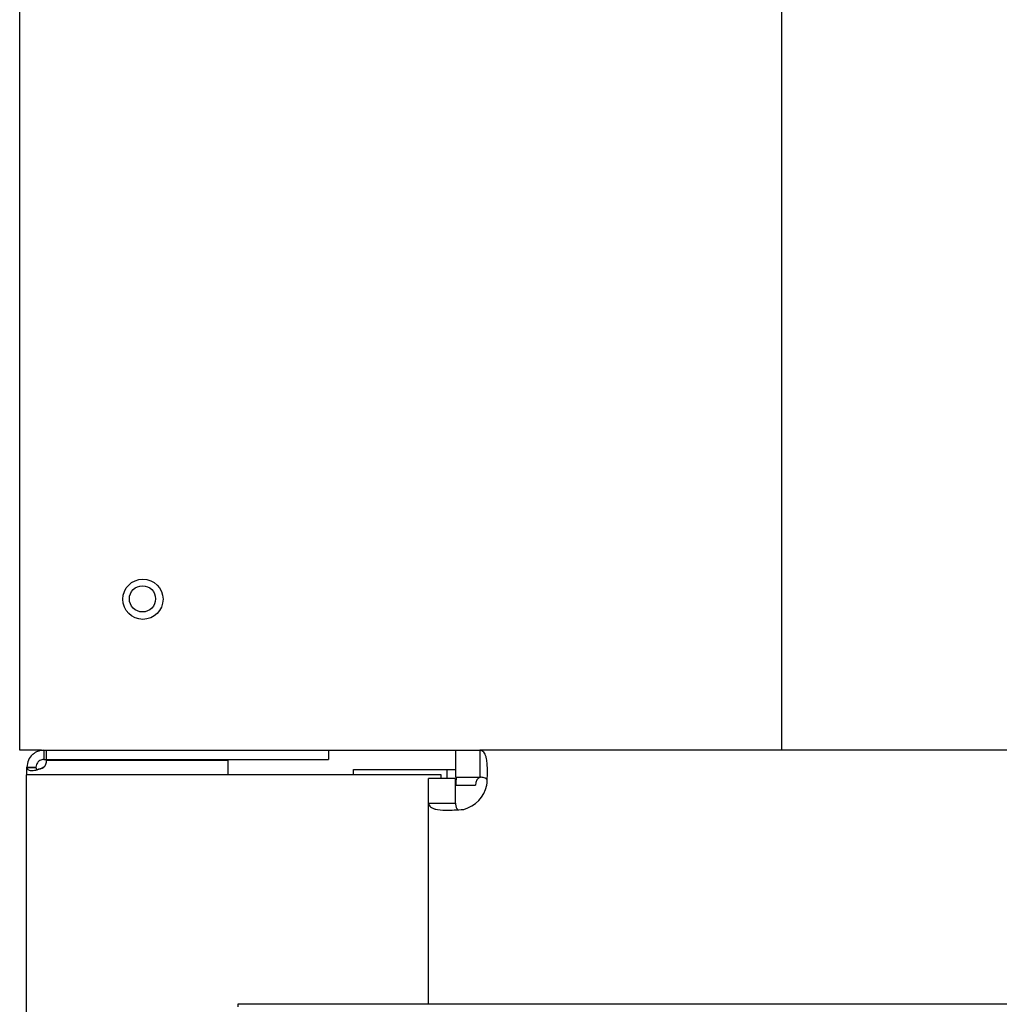
# Model space of a CAD drawing. Extents: x 29.7 to 39.68, y 3.09 to 10.63.
# Drawn here: x 30.04 to 30.2, y 5.38 to 5.54 of the extents above; entities that cross this region are included whole.
import ezdxf

# ---------------------------------------------------------------- set-up
doc = ezdxf.new("R2010")
doc.units = 0
doc.header["$LTSCALE"] = 0.35
doc.header["$MEASUREMENT"] = 0
doc.linetypes.add('HIDDEN', pattern=[0.375, 0.25, -0.125])
doc.layers.add('Visible Edges(ANSI)', color=7, linetype='Continuous', lineweight=30)

# ---------------------------------------------------------------- blocks, each defined once
blk = doc.blocks.new('A$C0887299A')
at = {"layer": 'Visible Edges(ANSI)'}
for p, q in [((-0.5917661347518788, -0.5759423133158812), (-0.5917661347518788, -1.315725973795661)), ((-0.7118661604014278, -1.315725973795788), (-0.7118661604014278, -0.9223817902740521)), ((-0.7084371604014308, -1.315725973795786), (-0.7118661604014278, -1.315725973795788)), ((-0.7084371604014308, -1.315725973795786), (-0.6430956286514373, -1.315725973795786)), ((-0.7080444103614241, -1.315725973795848), (-0.7080444103614241, -1.317154723795849)), ((-0.7076921636027578, -1.315725973795848), (-0.7076921636027578, -1.317154723795849)), ((-0.6631616604014283, -1.315725973795848), (-0.6631616604014283, -1.317154723795849)), ((-0.6430956286514657, -1.315725973795661), (-0.6393131293276753, -1.315725973795661)), ((-0.6430956286514657, -1.319980473795662), (-0.6430956286514657, -1.315725973795661)), ((-0.3772880202551789, -1.315725973795661), (-0.6393131293276753, -1.315725973795661)), ((-0.6393131293276753, -1.315725973795661), (-0.6393131293276753, -1.318828722575392)), ((-0.7080444103614383, -1.317154723795849), (-0.7076921636027578, -1.317154723795849)), ((-0.7076921636027578, -1.317154723795849), (-0.6631616604014283, -1.317154723795849)), ((-0.6789731604014264, -1.317330476997173), (-0.7076286636027476, -1.317330476997173)), ((-0.6925033182410516, -1.317154723796238), (-0.6925033182410516, -1.317330476997562)), ((-0.6789731604014264, -1.319600601997167), (-0.6789731604014264, -1.317330476997173)), ((-0.7107231604014288, -1.318437585113434), (-0.7107231604014288, -1.318404723835847)), ((-0.7107231604014288, -1.318404723835849), (-0.7092944104014265, -1.318404723835849)), ((-0.7107231604014288, -1.319600601997168), (-0.7107231604014288, -1.318437585113434)), ((-0.7107231604014288, -1.318437585113434), (-0.7092944104014265, -1.318437585113434)), ((-0.7092944104014265, -1.318437585113434), (-0.7092944104014265, -1.318404723835847)), ((-0.6592087854014324, -1.318743351997176), (-0.6462865354014298, -1.318743351997176)), ((-0.6592087854014324, -1.319600601997172), (-0.6592087854014324, -1.318743351997176)), ((-0.6462865354014298, -1.318743351997176), (-0.6444450354014322, -1.318743351997175)), ((-0.6444450354014322, -1.320170973795819), (-0.6444450354014322, -1.318743351997132)), ((-0.6444450354014322, -1.318743351997132), (-0.6430956286514373, -1.318743351997131)), ((-0.6393131293276753, -1.318828722575392), (-0.6393131293276753, -1.319980473795662)), ((-0.6381166850384687, -1.318743351997131), (-0.6381166980698225, -1.318743351997131)), ((-0.645397535401429, -1.319600601997174), (-0.7108025354014273, -1.319600601997174)), ((-0.7108025354014273, -1.465846573251905), (-0.7108025354014273, -1.319600601997174)), ((-0.6431273786514566, -1.320170973795662), (-0.6473818786514585, -1.320170973795662)), ((-0.6473818786514585, -1.324086390066244), (-0.6473818786514585, -1.320170973795664)), ((-0.645397535401429, -1.320170973795866), (-0.645397535401429, -1.319600601997174)), ((-0.6431273786514566, -1.324086390066244), (-0.6431273786514566, -1.320170973795664)), ((-0.6430956286514657, -1.319980473795662), (-0.6393131293276753, -1.319980473795662)), ((-0.6431273786514566, -1.321250473795669), (-0.6400099958425045, -1.321250473795669)), ((-0.6473818786514585, -1.324086390066244), (-0.6442959429340647, -1.324086390066244)), ((-0.6473818786514585, -1.355773180995793), (-0.6473818786514585, -1.324086390066244)), ((-0.6442959429340647, -1.324086390066244), (-0.6431273786514566, -1.324086390066244)), ((-0.6463744745353637, -1.324983561626713), (-0.6463744745353637, -1.32498342713148)), ((-0.6774697661514466, -1.35577318099572), (-0.6774697661514466, -1.356179464354214)), ((0.09583323384856612, -1.355773180995724), (-0.6774697661514466, -1.35577318099572))]:
    blk.add_line(p, q, dxfattribs=at)
for centre, radius in [((-0.6924351604014305, -1.291913473795786), 0.003175), ((-0.6925037769234592, -1.291849973795786), 0.002063750000000006)]:
    blk.add_circle(centre, radius, dxfattribs=at)
for centre, radius, start, end in [((-0.7092161636027612, -1.317330476997173), 0.001587499999999992, 317.5708579282509, 0), ((-0.6430956286514657, -1.320170973795661), 0.005021006386616436, 284.2772306696107, 347.5846640062344)]:
    blk.add_arc(centre, radius, start, end, dxfattribs=at)
for centre, major_axis, ratio, start_param, end_param in [((-0.639089583955581, -1.321249915340822), (1.386472841986666e-06, 0.005523941075692945), 0.7252589337800726, 0.03696513188702522, 0.03697369550549352), ((-0.639088911421922, -1.321250473795669), (-1.93018963907348e-15, -0.005524500000000263), 0.7252633232946071, 4.480429404829874, 4.712388980385173), ((-0.639088911421922, -1.321250473795669), (4.2545254893516e-16, 0.001270000000000058), 0.7252633232947088, 0.07514807760195326, 1.570796326795139)]:
    blk.add_ellipse(centre, major_axis=major_axis, ratio=ratio, start_param=start_param, end_param=end_param, dxfattribs=at)
for points, knots in [([(-0.7080444103614241, -1.315725973795848), (-0.7084179067297782, -1.315725973795848), (-0.7087702321192211, -1.315804410507765), (-0.7092347422369443, -1.315999105824651), (-0.7093791004557488, -1.316076752465848), (-0.7095781040718663, -1.316207049605661), (-0.7096415320775833, -1.316252788208907), (-0.7097322176509664, -1.316324221717214), (-0.7097617042793019, -1.316348504084645), (-0.709804816506562, -1.316385557905772), (-0.7098190010111125, -1.316398014244825), (-0.7098469972927148, -1.316423124554512), (-0.7098598474354958, -1.316434878915506), (-0.7101078281670539, -1.316666864928776), (-0.7103195549588577, -1.316944236316179), (-0.7106276681251984, -1.317607173799643), (-0.7107231604014288, -1.317992512703491), (-0.7107231604014288, -1.318404723835849)], [0, 0, 0, 0, 0.25, 0.25, 0.375, 0.375, 0.4375, 0.4375, 0.46875, 0.46875, 0.484375, 0.484375, 0.5, 0.5, 0.75, 0.75, 1, 1, 1, 1]), ([(-0.6381920396714946, -1.32125047379566), (-0.6381232529889331, -1.320171353595158), (-0.6381005064782954, -1.319217461765344), (-0.6381339129016226, -1.318085052469665), (-0.6381563879669869, -1.31775582623339), (-0.6382071099513951, -1.317331784059107), (-0.6382268521772545, -1.317201968741527), (-0.63826071786265, -1.317023501377065), (-0.6382727151488723, -1.316966717512723), (-0.6382917741648555, -1.316885438355767), (-0.6382983043513093, -1.316858994556349), (-0.6383083654026223, -1.316820281047171), (-0.6383117633816795, -1.316807535232592), (-0.6383169267931663, -1.316788651748148), (-0.6383186590041419, -1.31678239645901), (-0.6383221455737527, -1.316769963819669), (-0.6383243468404771, -1.316762232516716), (-0.6384100509224595, -1.316464229207195), (-0.6385345323648437, -1.316206796056728), (-0.6388636870191391, -1.315837381624282), (-0.6390681221341907, -1.315725973795661), (-0.6393131293276753, -1.315725973795661)], [0, 0, 0, 0, 0.25, 0.25, 0.375, 0.375, 0.4375, 0.4375, 0.46875, 0.46875, 0.484375, 0.484375, 0.4921875, 0.4921875, 0.49609375, 0.49609375, 0.5, 0.5, 0.75, 0.75, 1, 1, 1, 1]), ([(-0.7080444103614241, -1.317154723795849), (-0.7081558861048194, -1.317154723795849), (-0.7082757808517783, -1.317169629182181), (-0.708496571543435, -1.317234929328754), (-0.7085992112679094, -1.317278451602578), (-0.7087966396477015, -1.317399873795896), (-0.708862656192025, -1.317458486615576), (-0.7089645294783509, -1.317553789090909), (-0.7090236558185836, -1.317622711397478), (-0.7091384462528083, -1.317789566819415), (-0.7091873774710109, -1.317888143821037), (-0.7092688534035574, -1.31811715257134), (-0.7092944104014265, -1.318258634165442), (-0.7092944104014265, -1.318404723835849)], [-0.151339897047174, -0.151339897047174, -0.151339897047174, -0.151339897047174, -0.1330085600893112, -0.1330085600893112, -0.1184728823512988, -0.1184728823512988, -0.1043220427379783, -0.1043220427379783, -0.07810179168575243, -0.07810179168575243, -0.04482047236944332, -0.04482047236944332, 0, 0, 0, 0]), ([(-0.7107231604014288, -1.318437585113434), (-0.7107231604014288, -1.318601783252915), (-0.7106304075865637, -1.318723615862759), (-0.7104115468747239, -1.318844274142213), (-0.7103253806982082, -1.318874064148416), (-0.7101834811817582, -1.318903105027297), (-0.7101340663058551, -1.318910177965186), (-0.71005759125606, -1.318916876339414), (-0.7100317068350677, -1.318918457292057), (-0.7099923877057535, -1.318919850962867), (-0.7099791992038291, -1.318920152560113), (-0.7099526735296848, -1.318920429835218), (-0.709940027863496, -1.318920415174935), (-0.7097004060513115, -1.318917067132298), (-0.7094232521984623, -1.318872267410142), (-0.7087845989925086, -1.318699370719422), (-0.708423368933893, -1.318571473115076), (-0.7080444103614241, -1.318401528159089)], [0, 0, 0, 0, 0.25, 0.25, 0.375, 0.375, 0.4375, 0.4375, 0.46875, 0.46875, 0.484375, 0.484375, 0.5, 0.5, 0.75, 0.75, 1, 1, 1, 1]), ([(-0.7092944104014265, -1.318437585113434), (-0.7092944104014265, -1.318545694961225), (-0.7092756522985297, -1.318647625830369), (-0.7092174060955898, -1.318758429860845), (-0.7092007366086079, -1.318783501963062), (-0.7091812278441978, -1.318806193650875)], [-0.1286889650538886, -0.1286889650538886, -0.1286889650538886, -0.1286889650538886, -0.1134943138296209, -0.1134943138296209, -0.1087040826414842, -0.1087040826414842, -0.1087040826414842, -0.1087040826414842]), ([(-0.7080444103614383, -1.318401528159278), (-0.7084399242045976, -1.318572004588619), (-0.7088081653984233, -1.318700021675622), (-0.7091457625280952, -1.318791836990706), (-0.7091653226175794, -1.318797046901659), (-0.7091846901168992, -1.31880209514378)], [0, 0, 0, 0, 0.25, 0.25, 0.2655349018819637, 0.2655349018819637, 0.2655349018819637, 0.2655349018819637]), ([(-0.6381497914401848, -1.320481659994837), (-0.6381554116994863, -1.320463355576629), (-0.6381617569374924, -1.320445523267751), (-0.6381992104483061, -1.320354171476876), (-0.6382464866477306, -1.320280930782479), (-0.6383996906651532, -1.320158469028124), (-0.6385043302473861, -1.320105812862061), (-0.6387344906672325, -1.320036603018849), (-0.6388358479375142, -1.320016536616583), (-0.6390598629504893, -1.319987328629725), (-0.6391862257867018, -1.319980473795662), (-0.6393131293276753, -1.319980473795662)], [-0.1642852331059305, -0.1642852331059305, -0.1642852331059305, -0.1642852331059305, -0.1536138331962817, -0.1536138331962817, -0.1080519228869231, -0.1080519228869231, -0.06545544976077669, -0.06545544976077669, -0.03552764614652183, -0.03552764614652183, 0, 0, 0, 0]), ([(-0.6473818786514585, -1.324086390066244), (-0.6473818786514585, -1.324317717298968), (-0.6472659074495368, -1.324509723607389), (-0.6469726571447296, -1.324739734022357), (-0.6468551186328426, -1.324806683078358), (-0.6466561862835931, -1.324892525038877), (-0.6465861030265643, -1.324918708755138), (-0.646476172598085, -1.324954338923657), (-0.6464387279232682, -1.324965608078852), (-0.6463814629424007, -1.324981600460177), (-0.6463621915992661, -1.32498677936204), (-0.6463330228369131, -1.324994319876969), (-0.6463232562900743, -1.324996795408966), (-0.6463036380558691, -1.325001670527008), (-0.646296188158928, -1.325003496780349), (-0.6458904532149177, -1.325100349990632), (-0.6453384425026343, -1.325149848182071), (-0.6438519276223644, -1.325160004418794), (-0.6429163460978629, -1.325121065634866), (-0.6418573786514656, -1.325036900436285)], [0, 0, 0, 0, 0.25, 0.25, 0.375, 0.375, 0.4375, 0.4375, 0.46875, 0.46875, 0.484375, 0.484375, 0.4921875, 0.4921875, 0.5, 0.5, 0.75, 0.75, 1, 1, 1, 1]), ([(-0.6431273786514566, -1.324086390066245), (-0.6431273786514566, -1.324317499001459), (-0.6431007186050408, -1.324509723607389), (-0.6430557760295983, -1.324663063884034), (-0.6430333047418628, -1.324739734022357), (-0.6430062843943034, -1.324806683078358), (-0.6429757966779448, -1.324863911052039), (-0.6429605528333724, -1.324892525013349), (-0.6429444417588428, -1.324918708709911), (-0.642927594186844, -1.324942462200818), (-0.6429191703817452, -1.324954338973213), (-0.6429105624089004, -1.324965608081333), (-0.642901786157509, -1.324976269666402), (-0.6428973980342647, -1.324981600455953), (-0.642892967838506, -1.324986779357936), (-0.6428884975264566, -1.324991806371992), (-0.6428862623722438, -1.324994319876969), (-0.6428840171890755, -1.324996795408967), (-0.6428817622196306, -1.324999232967988), (-0.6428795072501714, -1.325001670527008), (-0.6428777946301807, -1.325003496780349), (-0.6428749681937944, -1.325006431726115), (-0.6428382923808726, -1.325044515555706), (-0.6427956225922458, -1.325075295391803), (-0.6427464579743543, -1.325098771234412)], [0, 0, 0, 0, 0.2500000000001165, 0.2500000000001165, 0.2500000000001165, 0.3750000000001363, 0.3750000000001363, 0.3750000000001363, 0.4374999442346272, 0.4374999442346272, 0.4374999442346272, 0.4687499872433613, 0.4687499872433613, 0.4687499872433613, 0.4843750000001322, 0.4843750000001322, 0.4843750000001322, 0.4921875000000929, 0.4921875000000929, 0.4921875000000929, 0.5000000000001089, 0.5000000000001089, 0.5000000000001089, 0.6013749289997652, 0.6013749289997652, 0.6013749289997652, 0.6013749289997652])]:
    blk.add_open_spline(points, degree=3, knots=knots, dxfattribs=at)
blk.add_open_spline([(-0.5725058134455736, -1.315702595466638), (-0.5726013714603511, -1.31571811083654), (-0.5726972947155105, -1.315725973795773), (-0.5727932232617547, -1.315725973795773)], degree=3, dxfattribs=at)

msp = doc.modelspace()

# ---------------------------------------------------------------- block references
at = {"linetype": 'HIDDEN'}
msp.add_blockref('A$C0887299A', (30.75556133447662, 6.737415912876709), dxfattribs=at)

doc.saveas('drawing.dxf')
